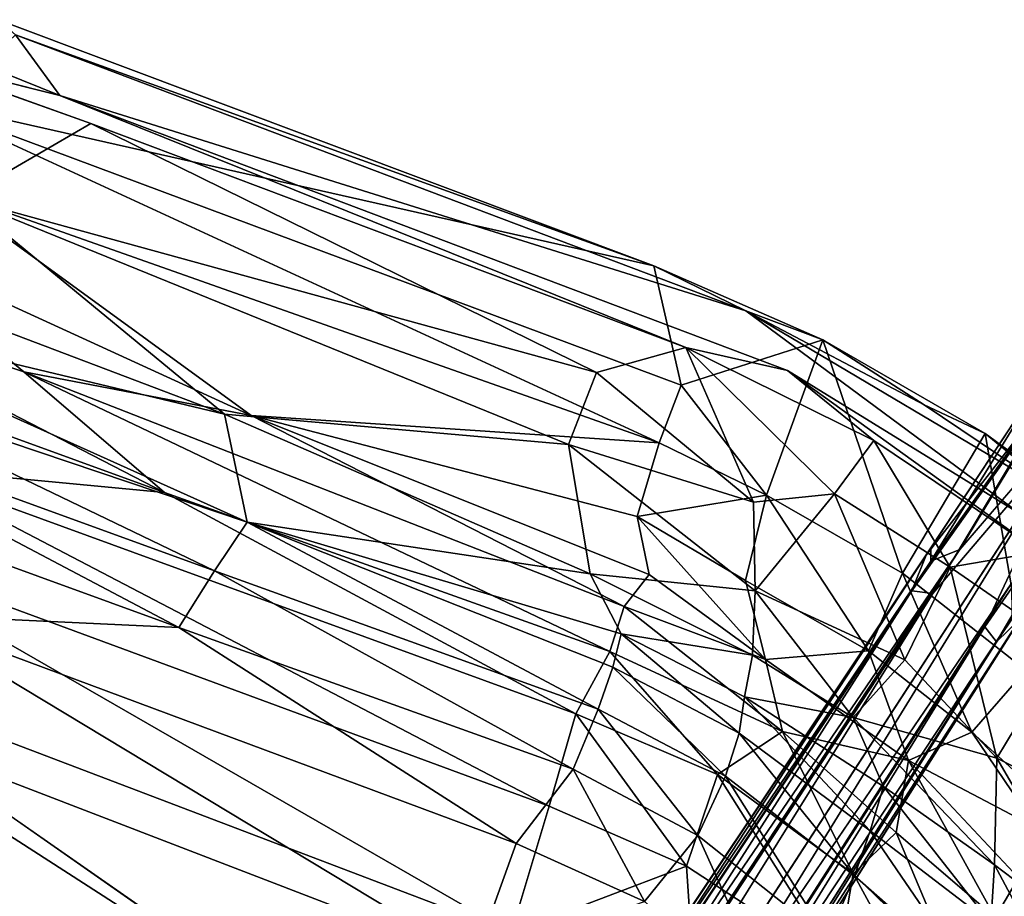
# Model space of a CAD drawing. Units: inches. Extents: x 0 to 180, y 21 to 214.
# Drawn here: x 136 to 142, y 73 to 78 of the extents above; entities that cross this region are included whole.
import ezdxf

# ---------------------------------------------------------------- set-up
doc = ezdxf.new("R2010")
doc.units = ezdxf.units.IN
doc.header["$MEASUREMENT"] = 0
doc.layers.add('SEAT-BASE', color=5, linetype='Continuous')
doc.layers.add('SEAT-UPHOLSTERY', color=5, linetype='Continuous')

# ---------------------------------------------------------------- blocks, each defined once
blk = doc.blocks.new('3AAC5206_0T')
at = {"layer": 'SEAT-BASE'}
for points in [[(-0.3858, -1.2025, 7.6192), (-3.5917, -11.0684, 3.8396), (-0.8926, -2.0203, 7.3926)], [(-3.0156, -9.8576, 4.3988), (-3.5917, -11.0684, 3.8396), (-0.3858, -1.2025, 7.6192)], [(-0.4648, -2.1557, 7.3835), (-3.0156, -9.8576, 4.3988), (-0.3858, -1.2025, 7.6192)], [(-3.5917, -11.0684, 3.8396), (-3.3535, -9.7507, 4.4049), (-0.8926, -2.0203, 7.3926)], [(-0.8926, -2.0203, 7.3926), (-3.3535, -9.7507, 4.4049), (-1.0465, -2.0561, 7.5961)], [(-1.0465, -2.0561, 7.5961), (-3.4411, -9.6858, 4.5794), (-1.1325, -2.128, 7.8291)], [(-3.3535, -9.7507, 4.4049), (-3.4411, -9.6858, 4.5794), (-1.0465, -2.0561, 7.5961)], [(-1.1325, -2.128, 7.8291), (-3.5393, -9.8523, 4.6854), (-1.1613, -2.2238, 8.0667)], [(-3.4411, -9.6858, 4.5794), (-3.5393, -9.8523, 4.6854), (-1.1325, -2.128, 7.8291)], [(-2.8954, -9.8416, 4.5832), (-3.0156, -9.8576, 4.3988), (-0.4648, -2.1557, 7.3835)], [(-0.3545, -2.2783, 7.5909), (-2.8954, -9.8416, 4.5832), (-0.4648, -2.1557, 7.3835)], [(-1.1613, -2.2238, 8.0667), (-3.5604, -9.9229, 4.8362), (-1.1303, -2.3221, 8.2901)], [(-3.5393, -9.8523, 4.6854), (-3.5604, -9.9229, 4.8362), (-1.1613, -2.2238, 8.0667)], [(-2.9228, -10.0601, 4.6693), (-2.8954, -9.8416, 4.5832), (-0.3545, -2.2783, 7.5909)], [(-0.3256, -2.3826, 7.8118), (-2.9228, -10.0601, 4.6693), (-0.3545, -2.2783, 7.5909)], [(-3.5604, -9.9229, 4.8362), (-3.4908, -9.8428, 5.0461), (-1.1303, -2.3221, 8.2901)], [(-1.1303, -2.3221, 8.2901), (-3.4908, -9.8428, 5.0461), (-1.0213, -2.4477, 8.495)], [(-0.3542, -2.4772, 8.0496), (-2.9367, -10.1085, 4.8294), (-0.3256, -2.3826, 7.8118)], [(-2.9367, -10.1085, 4.8294), (-2.9228, -10.0601, 4.6693), (-0.3256, -2.3826, 7.8118)], [(-3.4908, -9.8428, 5.0461), (-3.4378, -10.0335, 5.1448), (-1.0213, -2.4477, 8.495)], [(-1.0213, -2.4477, 8.495), (-3.4378, -10.0335, 5.1448), (-0.8214, -2.5421, 8.5886)], [(-2.9567, -10.0345, 5.035), (-2.9367, -10.1085, 4.8294), (-0.3542, -2.4772, 8.0496)], [(-0.4387, -2.5432, 8.2856), (-2.9567, -10.0345, 5.035), (-0.3542, -2.4772, 8.0496)], [(-0.6071, -2.6238, 8.4679), (-3.1, -10.1409, 5.1385), (-0.4387, -2.5432, 8.2856)], [(-3.1, -10.1409, 5.1385), (-2.9567, -10.0345, 5.035), (-0.4387, -2.5432, 8.2856)], [(-3.8172, -11.0424, 3.9596), (-3.9401, -11.1221, 4.2439), (-3.4411, -9.6858, 4.5794)], [(-3.5393, -9.8523, 4.6854), (-3.4411, -9.6858, 4.5794), (-3.9401, -11.1221, 4.2439)], [(-3.4411, -9.6858, 4.5794), (-3.3535, -9.7507, 4.4049), (-3.8172, -11.0424, 3.9596)], [(-3.5917, -11.0684, 3.8396), (-3.8172, -11.0424, 3.9596), (-3.3535, -9.7507, 4.4049)], [(-3.3936, -11.18, 3.9596), (-3.5917, -11.0684, 3.8396), (-3.0156, -9.8576, 4.3988)], [(-2.8954, -9.8416, 4.5832), (-2.9228, -10.0601, 4.6693), (-3.3936, -11.18, 3.9596)], [(-3.0156, -9.8576, 4.3988), (-2.8954, -9.8416, 4.5832), (-3.3936, -11.18, 3.9596)], [(-2.9567, -10.0345, 5.035), (-3.1, -10.1409, 5.1385), (-3.4639, -11.3964, 4.5282)], [(-3.4639, -11.3964, 4.5282), (-3.341, -11.3167, 4.2439), (-2.9567, -10.0345, 5.035)], [(-2.9367, -10.1085, 4.8294), (-2.9567, -10.0345, 5.035), (-3.341, -11.3167, 4.2439)], [(-3.341, -11.3167, 4.2439), (-3.3936, -11.18, 3.9596), (-2.9228, -10.0601, 4.6693)], [(-2.9228, -10.0601, 4.6693), (-2.9367, -10.1085, 4.8294), (-3.341, -11.3167, 4.2439)], [(-3.6857, -11.3589, 4.6535), (-3.4639, -11.3964, 4.5282), (-3.1, -10.1409, 5.1385)]]:
    blk.add_3dface(points, dxfattribs=at)
for points, invisible_edges in [([(-0.8214, -2.5421, 8.5886), (-3.6857, -11.3589, 4.6535), (-0.6071, -2.6238, 8.4679)], 2), ([(-3.4378, -10.0335, 5.1448), (-3.6857, -11.3589, 4.6535), (-0.8214, -2.5421, 8.5886)], 1), ([(-3.6857, -11.3589, 4.6535), (-3.1, -10.1409, 5.1385), (-0.6071, -2.6238, 8.4679)], 12)]:
    blk.add_3dface(points, dxfattribs=dict(at, invisible_edges=invisible_edges))
at = {"layer": 'SEAT-UPHOLSTERY'}
for points in [[(1.1782, -5.1961, 17.0541), (4.2472, -6.4375, 17.8322), (0.0333, -6.6339, 17.3643)], [(-0.6783, -6.3753, 17.6631), (3.4468, -6.8743, 18.3054), (-0.5843, -5.5787, 17.416)], [(3.4468, -6.8743, 18.3054), (3.6624, -6.1674, 18.1278), (-0.5843, -5.5787, 17.416)], [(-1.0219, -7.1482, 18.0543), (3.0946, -7.5844, 18.6065), (-0.6783, -6.3753, 17.6631)], [(3.0946, -7.5844, 18.6065), (3.4468, -6.8743, 18.3054), (-0.6783, -6.3753, 17.6631)], [(3.2894, -7.811, 18.2568), (-1.1851, -7.3539, 17.6568), (0.0333, -6.6339, 17.3643)], [(-3.039, -7.6607, 18.2611), (-2.3521, -7.1183, 17.622), (-2.0577, -7.9844, 18.2989)], [(-2.3521, -7.1183, 17.622), (-1.1851, -7.3539, 17.6568), (-2.0577, -7.9844, 18.2989)], [(-1.8766, -7.7256, 18.6277), (-1.0806, -7.8564, 18.6629), (-1.0219, -7.1482, 18.0543)], [(-1.0806, -7.8564, 18.6629), (2.6657, -8.2107, 19.058), (-1.0219, -7.1482, 18.0543)], [(2.6657, -8.2107, 19.058), (3.0946, -7.5844, 18.6065), (-1.0219, -7.1482, 18.0543)], [(-2.9466, -7.7903, 19.1449), (-2.0752, -8.1696, 19.2809), (-2.829, -7.25, 18.4244)], [(-2.0752, -8.1696, 19.2809), (-1.8766, -7.7256, 18.6277), (-2.829, -7.25, 18.4244)], [(-3.799, -7.7831, 19.9737), (-3.0018, -8.1803, 19.9319), (-3.7502, -7.3911, 19.1686)], [(-3.0018, -8.1803, 19.9319), (-2.9466, -7.7903, 19.1449), (-3.7502, -7.3911, 19.1686)], [(-2.0577, -7.9844, 18.2989), (-1.1851, -7.3539, 17.6568), (-1.2071, -8.111, 18.2868)], [(-1.2071, -8.111, 18.2868), (-1.1851, -7.3539, 17.6568), (3.1673, -8.5131, 18.7517)], [(-1.1851, -7.3539, 17.6568), (3.2894, -7.811, 18.2568), (3.1673, -8.5131, 18.7517)], [(-3.7031, -7.7913, 18.836), (-3.039, -7.6607, 18.2611), (-2.9904, -8.1883, 18.9362)], [(-3.039, -7.6607, 18.2611), (-2.0577, -7.9844, 18.2989), (-2.093, -8.537, 19.0597)], [(-2.9904, -8.1883, 18.9362), (-3.039, -7.6607, 18.2611), (-2.093, -8.537, 19.0597)], [(-4.6424, -7.6969, 19.8225), (-3.8415, -8.158, 19.6802), (-3.9129, -8.4122, 20.5465)], [(-2.0752, -8.1696, 19.2809), (-1.2864, -8.3528, 19.3518), (-1.8766, -7.7256, 18.6277)], [(-1.2864, -8.3528, 19.3518), (-1.0806, -7.8564, 18.6629), (-1.8766, -7.7256, 18.6277)], [(-4.422, -7.74, 21.2008), (-4.5338, -8.1328, 23.7124), (-3.7607, -8.4478, 22.4759)], [(-3.7607, -8.4478, 22.4759), (-3.8261, -8.1202, 21.0469), (-4.422, -7.74, 21.2008)], [(-3.8261, -8.1202, 21.0469), (-3.0217, -8.4515, 20.7306), (-3.799, -7.7831, 19.9737)], [(-3.0217, -8.4515, 20.7306), (-3.0018, -8.1803, 19.9319), (-3.799, -7.7831, 19.9737)], [(-3.8415, -8.158, 19.6802), (-3.7031, -7.7913, 18.836), (-3.1671, -8.4804, 19.6559)], [(-3.7031, -7.7913, 18.836), (-2.9904, -8.1883, 18.9362), (-3.1671, -8.4804, 19.6559)], [(-3.0018, -8.1803, 19.9319), (-2.1399, -8.5388, 20.0619), (-2.9466, -7.7903, 19.1449)], [(-2.1399, -8.5388, 20.0619), (-2.0752, -8.1696, 19.2809), (-2.9466, -7.7903, 19.1449)], [(-1.2864, -8.3528, 19.3518), (1.1075, -8.5515, 19.4892), (-1.0806, -7.8564, 18.6629)], [(1.1075, -8.5515, 19.4892), (2.6657, -8.2107, 19.058), (-1.0806, -7.8564, 18.6629)], [(-2.093, -8.537, 19.0597), (-2.0577, -7.9844, 18.2989), (-1.2178, -8.6632, 19.0154)], [(-2.0577, -7.9844, 18.2989), (-1.2071, -8.111, 18.2868), (-1.2178, -8.6632, 19.0154)], [(-3.0295, -8.7162, 21.8655), (-3.0217, -8.4515, 20.7306), (-3.8261, -8.1202, 21.0469)], [(-3.7607, -8.4478, 22.4759), (-3.0295, -8.7162, 21.8655), (-3.8261, -8.1202, 21.0469)], [(-1.2178, -8.6632, 19.0154), (-1.2071, -8.111, 18.2868), (2.8852, -9.0236, 19.3183)], [(-1.2071, -8.111, 18.2868), (3.1673, -8.5131, 18.7517), (2.8852, -9.0236, 19.3183)], [(-4.5338, -8.1328, 23.7124), (-4.8032, -8.7943, 26.9859), (-3.6151, -9.0414, 24.8819)], [(-4.5338, -8.1328, 23.7124), (-3.6151, -9.0414, 24.8819), (-3.7607, -8.4478, 22.4759)], [(-3.9129, -8.4122, 20.5465), (-3.8415, -8.158, 19.6802), (-3.1296, -8.8968, 20.8414)], [(-3.8415, -8.158, 19.6802), (-3.1671, -8.4804, 19.6559), (-3.1296, -8.8968, 20.8414)], [(-3.0217, -8.4515, 20.7306), (-2.1505, -8.7985, 20.842), (-3.0018, -8.1803, 19.9319)], [(-2.1505, -8.7985, 20.842), (-2.1399, -8.5388, 20.0619), (-3.0018, -8.1803, 19.9319)], [(-2.1399, -8.5388, 20.0619), (-1.3359, -8.7224, 20.116), (-2.0752, -8.1696, 19.2809)], [(-1.3359, -8.7224, 20.116), (-1.2864, -8.3528, 19.3518), (-2.0752, -8.1696, 19.2809)], [(-2.9904, -8.1883, 18.9362), (-2.3879, -8.8716, 19.9217), (-3.1671, -8.4804, 19.6559)], [(-2.9904, -8.1883, 18.9362), (-2.093, -8.537, 19.0597), (-2.3879, -8.8716, 19.9217)], [(1.1075, -8.5515, 19.4892), (4.0743, -8.8097, 19.6729), (2.6657, -8.2107, 19.058)], [(-1.3359, -8.7224, 20.116), (0.9941, -8.9179, 20.1669), (-1.2864, -8.3528, 19.3518)], [(0.9941, -8.9179, 20.1669), (1.1075, -8.5515, 19.4892), (-1.2864, -8.3528, 19.3518)], [(-3.9383, -8.7141, 21.9741), (-3.9129, -8.4122, 20.5465), (-3.1296, -8.8968, 20.8414)], [(-3.7607, -8.4478, 22.4759), (-3.6151, -9.0414, 24.8819), (-2.7588, -9.0536, 22.9921)], [(-3.7607, -8.4478, 22.4759), (-2.7588, -9.0536, 22.9921), (-3.0295, -8.7162, 21.8655)], [(-3.0295, -8.7162, 21.8655), (-2.128, -9.0063, 21.6637), (-3.0217, -8.4515, 20.7306)], [(-2.128, -9.0063, 21.6637), (-2.1505, -8.7985, 20.842), (-3.0217, -8.4515, 20.7306)], [(-3.1296, -8.8968, 20.8414), (-3.1671, -8.4804, 19.6559), (-2.3879, -8.8716, 19.9217)], [(-2.3879, -8.8716, 19.9217), (-2.093, -8.537, 19.0597), (-1.314, -9.0574, 19.8235)], [(-2.1505, -8.7985, 20.842), (-1.3536, -8.9751, 20.8652), (-2.1399, -8.5388, 20.0619)], [(-1.3536, -8.9751, 20.8652), (-1.3359, -8.7224, 20.116), (-2.1399, -8.5388, 20.0619)], [(-2.093, -8.537, 19.0597), (-1.2178, -8.6632, 19.0154), (-1.314, -9.0574, 19.8235)], [(0.9941, -8.9179, 20.1669), (3.7899, -9.1612, 20.2214), (1.1075, -8.5515, 19.4892)], [(3.7899, -9.1612, 20.2214), (4.0743, -8.8097, 19.6729), (1.1075, -8.5515, 19.4892)], [(-3.4388, -9.148, 22.8248), (-3.6459, -9.5713, 25.2276), (-4.3732, -8.6653, 23.3071)], [(-3.4388, -9.148, 22.8248), (-4.3732, -8.6653, 23.3071), (-3.9383, -8.7141, 21.9741)], [(-1.314, -9.0574, 19.8235), (-1.2178, -8.6632, 19.0154), (1.387, -9.2772, 19.8874)], [(-1.2178, -8.6632, 19.0154), (2.8852, -9.0236, 19.3183), (1.387, -9.2772, 19.8874)], [(-3.9383, -8.7141, 21.9741), (-3.1296, -8.8968, 20.8414), (-3.4388, -9.148, 22.8248)], [(-2.128, -9.0063, 21.6637), (-3.0295, -8.7162, 21.8655), (-2.7588, -9.0536, 22.9921)], [(-1.3536, -8.9751, 20.8652), (0.8858, -9.2365, 21.034), (-1.3359, -8.7224, 20.116)], [(0.8858, -9.2365, 21.034), (0.9941, -8.9179, 20.1669), (-1.3359, -8.7224, 20.116)], [(-3.824, -9.7624, 27.9163), (-3.6151, -9.0414, 24.8819), (-4.8032, -8.7943, 26.9859)], [(-2.128, -9.0063, 21.6637), (-1.35, -9.1728, 21.6406), (-2.1505, -8.7985, 20.842)], [(-1.35, -9.1728, 21.6406), (-1.3536, -8.9751, 20.8652), (-2.1505, -8.7985, 20.842)], [(-2.7454, -9.4461, 22.7902), (-3.4388, -9.148, 22.8248), (-3.1296, -8.8968, 20.8414)], [(-3.1296, -8.8968, 20.8414), (-2.3879, -8.8716, 19.9217), (-2.1884, -9.2454, 20.937)], [(-3.1296, -8.8968, 20.8414), (-2.1884, -9.2454, 20.937), (-2.7454, -9.4461, 22.7902)], [(-2.3879, -8.8716, 19.9217), (-1.314, -9.0574, 19.8235), (-1.3269, -9.328, 20.6152)], [(-2.1884, -9.2454, 20.937), (-2.3879, -8.8716, 19.9217), (-1.3269, -9.328, 20.6152)], [(0.8858, -9.2365, 21.034), (3.5793, -9.4056, 20.7715), (0.9941, -8.9179, 20.1669)], [(3.5793, -9.4056, 20.7715), (3.7899, -9.1612, 20.2214), (0.9941, -8.9179, 20.1669)], [(-2.7588, -9.0536, 22.9921), (-2.1098, -9.2502, 22.8402), (-2.128, -9.0063, 21.6637)], [(-1.35, -9.1728, 21.6406), (-2.128, -9.0063, 21.6637), (-2.1098, -9.2502, 22.8402)], [(-1.35, -9.1728, 21.6406), (0.8858, -9.2365, 21.034), (-1.3536, -8.9751, 20.8652)], [(1.387, -9.2772, 19.8874), (2.8852, -9.0236, 19.3183), (4.0546, -9.5093, 19.9638)], [(-3.6151, -9.0414, 24.8819), (-3.824, -9.7624, 27.9163), (-3.073, -10.0289, 27.5161)], [(-2.7588, -9.0536, 22.9921), (-3.6151, -9.0414, 24.8819), (-2.9605, -9.4488, 25.1476)], [(-2.9605, -9.4488, 25.1476), (-3.6151, -9.0414, 24.8819), (-3.073, -10.0289, 27.5161)], [(-2.7588, -9.0536, 22.9921), (-2.9605, -9.4488, 25.1476), (-2.0283, -9.6092, 24.3343)], [(-2.1098, -9.2502, 22.8402), (-2.7588, -9.0536, 22.9921), (-2.0283, -9.6092, 24.3343)], [(-1.3269, -9.328, 20.6152), (-1.314, -9.0574, 19.8235), (2.3445, -9.736, 20.85)], [(-1.314, -9.0574, 19.8235), (1.387, -9.2772, 19.8874), (2.3445, -9.736, 20.85)], [(-2.8186, -9.9261, 25.0713), (-3.6459, -9.5713, 25.2276), (-3.4388, -9.148, 22.8248)], [(-2.7454, -9.4461, 22.7902), (-2.8186, -9.9261, 25.0713), (-3.4388, -9.148, 22.8248)], [(-2.1098, -9.2502, 22.8402), (-1.0901, -9.4587, 22.8061), (-1.35, -9.1728, 21.6406)], [(0.8858, -9.2365, 21.034), (-1.35, -9.1728, 21.6406), (-1.0901, -9.4587, 22.8061)], [(-1.9597, -9.6521, 22.5807), (-2.7454, -9.4461, 22.7902), (-2.1884, -9.2454, 20.937)], [(-2.1884, -9.2454, 20.937), (-1.418, -9.5416, 21.514), (-1.2647, -9.8453, 22.8135)], [(-1.2647, -9.8453, 22.8135), (-1.9597, -9.6521, 22.5807), (-2.1884, -9.2454, 20.937)], [(-2.1884, -9.2454, 20.937), (-1.3269, -9.328, 20.6152), (-1.418, -9.5416, 21.514)], [(-1.0901, -9.4587, 22.8061), (-2.1098, -9.2502, 22.8402), (-2.0283, -9.6092, 24.3343)], [(-1.0901, -9.4587, 22.8061), (1.1702, -9.8005, 23.1255), (0.8858, -9.2365, 21.034)], [(3.9053, -9.726, 21.5802), (3.5793, -9.4056, 20.7715), (0.8858, -9.2365, 21.034)], [(1.1702, -9.8005, 23.1255), (3.9053, -9.726, 21.5802), (0.8858, -9.2365, 21.034)], [(1.387, -9.2772, 19.8874), (4.0546, -9.5093, 19.9638), (3.9123, -9.8271, 20.6495)], [(2.3445, -9.736, 20.85), (1.387, -9.2772, 19.8874), (3.9123, -9.8271, 20.6495)], [(-1.418, -9.5416, 21.514), (-1.3269, -9.328, 20.6152), (1.0216, -9.8324, 21.6907)], [(-1.3269, -9.328, 20.6152), (2.3445, -9.736, 20.85), (1.0216, -9.8324, 21.6907)], [(-2.9605, -9.4488, 25.1476), (-3.073, -10.0289, 27.5161), (-2.3238, -10.2629, 27.2859)], [(-2.0283, -9.6092, 24.3343), (-2.9605, -9.4488, 25.1476), (-2.3238, -10.2629, 27.2859)], [(-1.9503, -10.156, 24.8148), (-2.8186, -9.9261, 25.0713), (-2.7454, -9.4461, 22.7902)], [(-1.9597, -9.6521, 22.5807), (-1.9503, -10.156, 24.8148), (-2.7454, -9.4461, 22.7902)], [(-1.0901, -9.4587, 22.8061), (-2.0283, -9.6092, 24.3343), (-0.7786, -10.1419, 25.4494)], [(1.1702, -9.8005, 23.1255), (-1.0901, -9.4587, 22.8061), (-0.7786, -10.1419, 25.4494)], [(-3.0692, -10.8211, 28.6846), (-3.9668, -10.4707, 28.9423), (-3.6459, -9.5713, 25.2276)], [(-2.8186, -9.9261, 25.0713), (-3.0692, -10.8211, 28.6846), (-3.6459, -9.5713, 25.2276)], [(-1.418, -9.5416, 21.514), (1.0216, -9.8324, 21.6907), (-1.2647, -9.8453, 22.8135)], [(-1.8879, -10.098, 26.1732), (-2.0283, -9.6092, 24.3343), (-2.3238, -10.2629, 27.2859)], [(-2.0283, -9.6092, 24.3343), (-1.8879, -10.098, 26.1732), (-0.7786, -10.1419, 25.4494)], [(-1.9503, -10.156, 24.8148), (-1.9597, -9.6521, 22.5807), (-1.2647, -9.8453, 22.8135)], [(-3.073, -10.0289, 27.5161), (-3.824, -9.7624, 27.9163), (-3.5447, -10.2477, 28.9634)], [(1.0216, -9.8324, 21.6907), (2.3445, -9.736, 20.85), (3.4688, -10.2458, 22.1374)], [(1.1702, -9.8005, 23.1255), (4.4538, -10.1296, 22.6743), (3.9053, -9.726, 21.5802)], [(2.3445, -9.736, 20.85), (3.9123, -9.8271, 20.6495), (3.4688, -10.2458, 22.1374)], [(1.1702, -9.8005, 23.1255), (-0.7786, -10.1419, 25.4494), (2.9443, -10.6062, 25.0027)], [(4.4538, -10.1296, 22.6743), (1.1702, -9.8005, 23.1255), (2.9443, -10.6062, 25.0027)], [(-1.2647, -9.8453, 22.8135), (-1.2789, -10.2854, 24.703), (-1.9503, -10.156, 24.8148)], [(1.0216, -9.8324, 21.6907), (-1.2789, -10.2854, 24.703), (-1.2647, -9.8453, 22.8135)], [(3.0875, -10.6251, 23.6037), (-1.2789, -10.2854, 24.703), (1.0216, -9.8324, 21.6907)], [(3.4688, -10.2458, 22.1374), (3.0875, -10.6251, 23.6037), (1.0216, -9.8324, 21.6907)], [(-2.0312, -11.0989, 28.381), (-3.0692, -10.8211, 28.6846), (-2.8186, -9.9261, 25.0713)], [(-1.9503, -10.156, 24.8148), (-2.0312, -11.0989, 28.381), (-2.8186, -9.9261, 25.0713)], [(-3.5447, -10.2477, 28.9634), (-2.4622, -10.6173, 28.6384), (-3.073, -10.0289, 27.5161)], [(-2.3238, -10.2629, 27.2859), (-3.073, -10.0289, 27.5161), (-2.4622, -10.6173, 28.6384)], [(-2.3238, -10.2629, 27.2859), (-1.2845, -10.8528, 28.2849), (-1.8879, -10.098, 26.1732)], [(-0.8262, -10.5817, 27.077), (-1.8879, -10.098, 26.1732), (-1.2845, -10.8528, 28.2849)], [(-0.7786, -10.1419, 25.4494), (-1.8879, -10.098, 26.1732), (-0.8262, -10.5817, 27.077)], [(-2.0312, -11.0989, 28.381), (-1.9503, -10.156, 24.8148), (-1.3135, -10.6379, 26.0912)], [(-1.2789, -10.2854, 24.703), (-1.3135, -10.6379, 26.0912), (-1.9503, -10.156, 24.8148)], [(-0.7786, -10.1419, 25.4494), (-0.8262, -10.5817, 27.077), (2.9443, -10.6062, 25.0027)], [(-3.388, -10.4259, 28.9612), (-1.8814, -10.8757, 28.5099), (-3.5447, -10.2477, 28.9634)], [(-2.4622, -10.6173, 28.6384), (-3.5447, -10.2477, 28.9634), (-1.8814, -10.8757, 28.5099)], [(-2.4622, -10.6173, 28.6384), (-1.2845, -10.8528, 28.2849), (-2.3238, -10.2629, 27.2859)], [(3.3605, -11.0834, 24.9459), (-1.3135, -10.6379, 26.0912), (-1.2789, -10.2854, 24.703)], [(3.0875, -10.6251, 23.6037), (3.3605, -11.0834, 24.9459), (-1.2789, -10.2854, 24.703)], [(-3.388, -10.4259, 28.9612), (-3.647, -10.561, 28.9443), (-1.5616, -11.1445, 28.3342)], [(-3.9668, -10.4707, 28.9423), (-3.0692, -10.8211, 28.6846), (-3.647, -10.561, 28.9443)], [(-2.6885, -10.8896, 28.665), (-3.647, -10.561, 28.9443), (-3.0692, -10.8211, 28.6846)], [(-1.5616, -11.1445, 28.3342), (-3.647, -10.561, 28.9443), (-2.6885, -10.8896, 28.665)], [(-1.2845, -10.8528, 28.2849), (2.3411, -11.2096, 27.2241), (-0.8262, -10.5817, 27.077)], [(2.9443, -10.6062, 25.0027), (-0.8262, -10.5817, 27.077), (2.3411, -11.2096, 27.2241)], [(2.3411, -11.2096, 27.2241), (3.4822, -11.3037, 26.8293), (2.9443, -10.6062, 25.0027)], [(-1.2845, -10.8528, 28.2849), (-2.4622, -10.6173, 28.6384), (-1.8814, -10.8757, 28.5099)], [(-0.9861, -11.2573, 28.0614), (-2.0312, -11.0989, 28.381), (-1.3135, -10.6379, 26.0912)], [(3.3605, -11.0834, 24.9459), (-0.9861, -11.2573, 28.0614), (-1.3135, -10.6379, 26.0912)], [(-3.0692, -10.8211, 28.6846), (-2.0312, -11.0989, 28.381), (-2.6885, -10.8896, 28.665)], [(-1.5616, -11.1445, 28.3342), (-2.6885, -10.8896, 28.665), (-2.0312, -11.0989, 28.381)], [(-1.8814, -10.8757, 28.5099), (2.5553, -11.3188, 27.2105), (-1.2845, -10.8528, 28.2849)], [(-2.0312, -11.0989, 28.381), (-0.9861, -11.2573, 28.0614), (-1.5616, -11.1445, 28.3342)], [(3.0084, -11.6472, 26.8711), (-0.9861, -11.2573, 28.0614), (3.3605, -11.0834, 24.9459)], [(-1.5616, -11.1445, 28.3342), (2.8899, -11.5889, 27.0162), (2.5553, -11.3188, 27.2105)], [(2.8899, -11.5889, 27.0162), (-1.5616, -11.1445, 28.3342), (-0.9861, -11.2573, 28.0614)], [(-0.9861, -11.2573, 28.0614), (3.0084, -11.6472, 26.8711), (2.8899, -11.5889, 27.0162)], [(2.5553, -11.3188, 27.2105), (3.0228, -11.3748, 27.0539), (3.4822, -11.3037, 26.8293)], [(2.5553, -11.3188, 27.2105), (2.8899, -11.5889, 27.0162), (3.0228, -11.3748, 27.0539)]]:
    blk.add_3dface(points, dxfattribs=at)
for points, invisible_edges in [([(3.7928, -7.3693, 18.0959), (0.0333, -6.6339, 17.3643), (4.2472, -6.4375, 17.8322)], 1), ([(0.0333, -6.6339, 17.3643), (3.7928, -7.3693, 18.0959), (3.2894, -7.811, 18.2568)], 1), ([(-1.8814, -10.8757, 28.5099), (-3.388, -10.4259, 28.9612), (-1.5616, -11.1445, 28.3342)], 12), ([(-1.8814, -10.8757, 28.5099), (-1.5616, -11.1445, 28.3342), (2.5553, -11.3188, 27.2105)], 1), ([(2.3411, -11.2096, 27.2241), (-1.2845, -10.8528, 28.2849), (2.5553, -11.3188, 27.2105)], 12), ([(3.4822, -11.3037, 26.8293), (2.3411, -11.2096, 27.2241), (2.5553, -11.3188, 27.2105)], 2)]:
    blk.add_3dface(points, dxfattribs=dict(at, invisible_edges=invisible_edges))

msp = doc.modelspace()

# ---------------------------------------------------------------- block references
at = {"rotation": 165}
msp.add_blockref('3AAC5206_0T', (135.9299, 66.1849), dxfattribs=at)

doc.saveas('drawing.dxf')
